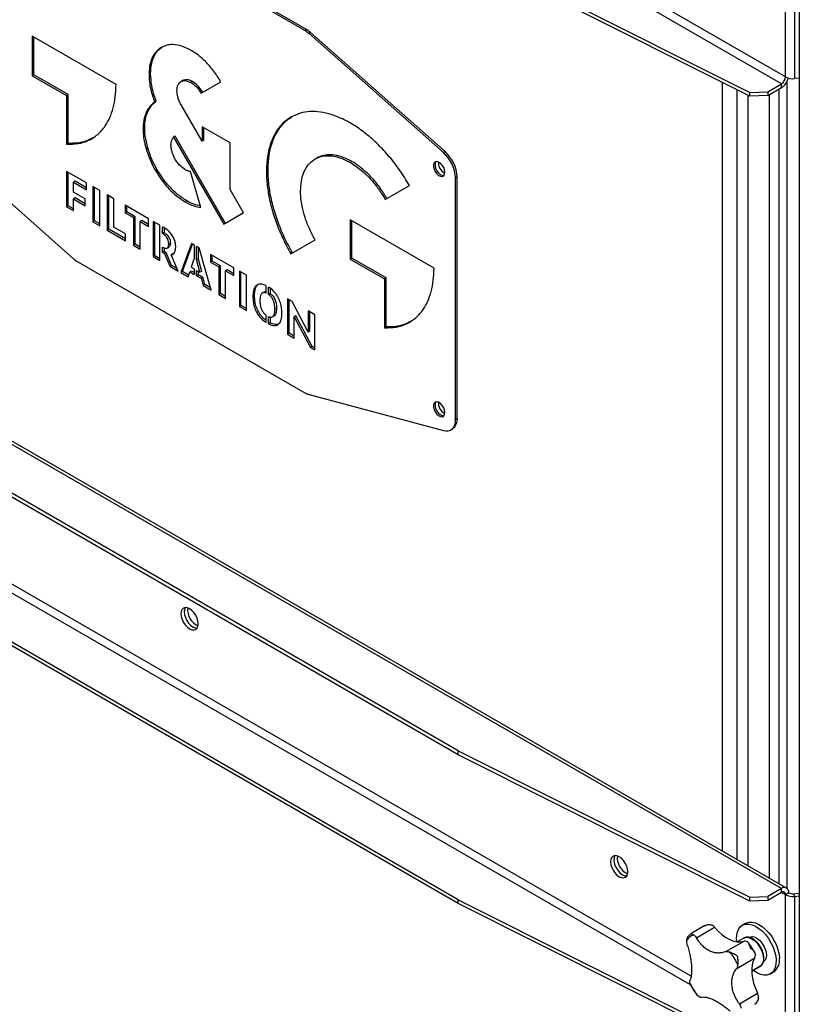
# Model space of a CAD drawing. Units: millimetres. Extents: x -4353 to 7625, y -5632 to 9824.
# Drawn here: x 2734 to 3068, y 7947 to 8368 of the extents above; entities that cross this region are included whole.
import ezdxf

# ---------------------------------------------------------------- set-up
doc = ezdxf.new("R2010")
doc.units = ezdxf.units.MM

msp = doc.modelspace()

# ---------------------------------------------------------------- linework, layer by layer
at = {"color": 7, "linetype": 'Continuous', "lineweight": 25}
for p, q in [((3061.73, 8343.71), (2557.68, 8634.7)), ((3060.03, 8340.77), (2554.28, 8632.74)), ((3067.67, 8595.25), (3067.67, 7292.63)), ((2856.02, 8363.64), (2758.89, 8419.72)), ((2856.73, 8364.05), (2759.6, 8420.13)), ((2921.72, 8399.72), (3046.56, 8337.07)), ((3046.56, 8335.44), (2921.72, 8398.09)), ((3061.73, 8343.71), (3061.73, 8401.85)), ((3065.61, 8401.15), (3065.61, 8343.01)), ((2775.27, 8340.44), (2739.4, 8361.15)), ((2739.4, 8361.15), (2739.4, 8344.26)), ((2740.11, 8344.66), (2740.11, 8360.74)), ((2856.02, 8363.64), (2856.73, 8364.05)), ((2858.56, 8362.72), (2857.85, 8362.31)), ((2915.35, 8311.32), (2857.85, 8362.31)), ((2858.56, 8362.72), (2916.06, 8311.73)), ((2740.11, 8344.66), (2739.4, 8344.26)), ((2739.4, 8344.26), (2754.04, 8335.81)), ((2754.74, 8336.22), (2740.11, 8344.66)), ((2790.08, 8345.1), (2789.38, 8344.69)), ((3067.67, 8343.22), (3065.61, 8343.01)), ((2803.8, 8342.13), (2803.1, 8341.73)), ((2808.09, 8341.71), (2807.39, 8341.3)), ((2811.67, 8336.77), (2820.12, 8341.65)), ((3034.86, 8012.21), (3034.86, 8341.31)), ((3054.15, 8337.38), (3060.03, 8340.77)), ((3054.15, 8335.74), (3060.03, 8339.14)), ((3060.03, 8339.14), (3060.03, 8340.77)), ((3062.43, 7996.27), (3062.43, 8341.83)), ((2754.74, 8336.22), (2754.04, 8335.81)), ((2754.04, 8335.81), (2754.04, 8314.88)), ((2754.74, 8315.29), (2754.74, 8336.22)), ((3041.08, 8008.62), (3041.08, 8338.19)), ((3045.61, 8335.92), (3045.61, 8006.01)), ((3046.56, 8337.07), (3054.15, 8337.38)), ((3046.56, 8335.44), (3046.56, 8337.07)), ((3054.15, 8335.74), (3046.56, 8335.44)), ((3054.15, 8337.38), (3054.15, 8335.74)), ((3054.8, 8336.12), (3054.8, 8000.71)), ((3058.9, 8338.49), (3058.9, 7998.34)), ((2792.5, 8333.31), (2791.79, 8332.9)), ((2812.11, 8316.21), (2803.1, 8331.82)), ((2789, 8329.18), (2788.3, 8328.77)), ((2824.05, 8315.46), (2812.11, 8322.35)), ((2812.11, 8322.35), (2812.11, 8316.21)), ((2800.58, 8318.31), (2799.87, 8317.9)), ((2799.87, 8317.9), (2821.39, 8280.62)), ((2822.1, 8281.03), (2800.58, 8318.31)), ((2812.82, 8316.62), (2812.82, 8321.94)), ((2699.56, 8316.9), (2757.06, 8265.91)), ((2754.74, 8315.29), (2754.04, 8314.88)), ((2812.82, 8316.62), (2812.11, 8316.21)), ((2824.05, 8295.53), (2824.05, 8315.46)), ((2788.85, 8313.35), (2788.14, 8312.95)), ((2915.35, 8311.32), (2916.06, 8311.73)), ((2861.18, 8309), (2860.47, 8308.6)), ((2762.64, 8298.35), (2754.12, 8303.26)), ((2754.12, 8303.26), (2754.12, 8288.15)), ((2754.83, 8288.56), (2754.83, 8302.85)), ((2811.56, 8287.86), (2807.11, 8303.23)), ((2757.74, 8299.05), (2757.04, 8298.64)), ((2757.04, 8294.41), (2757.04, 8298.64)), ((2757.04, 8298.64), (2762.64, 8295.41)), ((2762.64, 8296.23), (2757.74, 8299.05)), ((2762.64, 8295.41), (2762.64, 8298.35)), ((2768.29, 8295.08), (2765.29, 8296.82)), ((2765.29, 8296.82), (2765.29, 8281.7)), ((2890.51, 8291.26), (2900.85, 8297.23)), ((2921.3, 8300.82), (2920.59, 8300.41)), ((2920.59, 8197.18), (2920.59, 8300.41)), ((2921.3, 8197.59), (2921.3, 8300.82)), ((2762.07, 8291.51), (2757.04, 8294.41)), ((2766, 8282.11), (2766, 8296.41)), ((2768.29, 8279.97), (2768.29, 8295.08)), ((2774.37, 8291.57), (2771.46, 8293.25)), ((2771.46, 8293.25), (2771.46, 8278.14)), ((2772.16, 8278.55), (2772.16, 8292.85)), ((2829.84, 8285.5), (2824.05, 8295.53)), ((3060.03, 7996.19), (2550.07, 8290.59)), ((3062.23, 7996.41), (2552.27, 8290.81)), ((2754.83, 8288.56), (2754.12, 8288.15)), ((2757.04, 8287.28), (2754.83, 8288.56)), ((2757.74, 8291.89), (2757.04, 8291.48)), ((2757.04, 8286.47), (2757.04, 8291.48)), ((2757.04, 8291.48), (2762.07, 8288.57)), ((2762.07, 8289.39), (2757.74, 8291.89)), ((2762.07, 8288.57), (2762.07, 8291.51)), ((2774.37, 8279.39), (2774.37, 8291.57)), ((2789.17, 8283.03), (2779.18, 8288.8)), ((2779.18, 8288.8), (2779.18, 8285.51)), ((2779.88, 8285.92), (2779.88, 8288.39)), ((2805.59, 8290.63), (2804.88, 8290.23)), ((2754.12, 8288.15), (2757.04, 8286.47)), ((2779.88, 8285.92), (2779.18, 8285.51)), ((2779.18, 8285.51), (2782.69, 8283.48)), ((2783.4, 8283.89), (2779.88, 8285.92)), ((2821.39, 8280.62), (2829.84, 8285.5)), ((2829.84, 8285.5), (2822.1, 8281.03)), ((2766, 8282.11), (2765.29, 8281.7)), ((2765.29, 8281.7), (2768.29, 8279.97)), ((2768.29, 8280.79), (2766, 8282.11)), ((2783.4, 8283.89), (2782.69, 8283.48)), ((2782.69, 8283.48), (2782.69, 8271.65)), ((2783.4, 8272.06), (2783.4, 8283.89)), ((2786.34, 8282.2), (2785.63, 8281.79)), ((2785.63, 8269.96), (2785.63, 8281.79)), ((2785.63, 8281.79), (2789.17, 8279.75)), ((2789.17, 8280.56), (2786.34, 8282.2)), ((2789.17, 8279.75), (2789.17, 8283.03)), ((2791.16, 8281.88), (2791.16, 8266.77)), ((2794.07, 8280.2), (2791.16, 8281.88)), ((2791.87, 8267.18), (2791.87, 8281.47)), ((2794.07, 8265.09), (2794.07, 8280.2)), ((2822.1, 8281.03), (2821.39, 8280.62)), ((2911.36, 8261.88), (2875.49, 8282.58)), ((2875.49, 8282.58), (2875.49, 8265.69)), ((2876.2, 8266.1), (2876.2, 8282.18)), ((2772.16, 8278.55), (2771.46, 8278.14)), ((2771.46, 8278.14), (2779.39, 8273.56)), ((2779.39, 8274.38), (2772.16, 8278.55)), ((2779.39, 8276.5), (2774.37, 8279.39)), ((2779.39, 8273.56), (2779.39, 8276.5)), ((2795.73, 8279.24), (2795.14, 8279.59)), ((2795.14, 8276.65), (2795.14, 8279.59)), ((2795.84, 8277.06), (2795.14, 8276.65)), ((2795.84, 8279.16), (2795.84, 8277.06)), ((2783.4, 8272.06), (2782.69, 8271.65)), ((2782.69, 8271.65), (2785.63, 8269.96)), ((2785.63, 8270.78), (2783.4, 8272.06)), ((2798.52, 8272.58), (2797.81, 8272.17)), ((2807.59, 8272.4), (2802.98, 8259.94)), ((2803.69, 8260.35), (2808.05, 8272.13)), ((2808.67, 8271.77), (2807.59, 8272.4)), ((2808.67, 8271.77), (2808.67, 8266.12)), ((2850.13, 8267.94), (2860.47, 8273.91)), ((2795.14, 8268.64), (2795.14, 8270.88)), ((2795.84, 8269.05), (2795.14, 8268.64)), ((2795.14, 8268.64), (2796.05, 8268.11)), ((2795.84, 8270.55), (2795.84, 8269.05)), ((2796.76, 8268.52), (2795.84, 8269.05)), ((2796.76, 8268.52), (2796.05, 8268.11)), ((2796.05, 8268.11), (2798.31, 8262.64)), ((2799.01, 8263.05), (2796.76, 8268.52)), ((2797.11, 8270.4), (2797.91, 8270.86)), ((2799.62, 8267.92), (2798.91, 8267.51)), ((2801.93, 8260.55), (2798.91, 8267.51)), ((2810.9, 8270.49), (2809.73, 8271.16)), ((2809.73, 8265.51), (2809.73, 8271.16)), ((2810.43, 8270.75), (2810.43, 8265.91)), ((2815.91, 8252.48), (2810.9, 8270.49)), ((2825.71, 8261.94), (2815.71, 8267.71)), ((2815.71, 8267.71), (2815.71, 8264.42)), ((2816.42, 8264.83), (2816.42, 8267.3)), ((2758.89, 8264.58), (2856.02, 8208.5)), ((2791.87, 8267.18), (2791.16, 8266.77)), ((2791.16, 8266.77), (2794.07, 8265.09)), ((2794.07, 8265.9), (2791.87, 8267.18)), ((2808.67, 8266.12), (2807.39, 8262.22)), ((2810.43, 8265.91), (2809.73, 8265.51)), ((2811.13, 8260.07), (2809.73, 8265.51)), ((2810.43, 8265.91), (2811.83, 8260.47)), ((2816.42, 8264.83), (2815.71, 8264.42)), ((2815.71, 8264.42), (2819.23, 8262.39)), ((2819.94, 8262.8), (2816.42, 8264.83)), ((2876.2, 8266.1), (2875.49, 8265.69)), ((2875.49, 8265.69), (2890.12, 8257.25)), ((2890.83, 8257.66), (2876.2, 8266.1)), ((2799.01, 8263.05), (2798.31, 8262.64)), ((2798.31, 8262.64), (2801.93, 8260.55)), ((2801.46, 8261.64), (2799.01, 8263.05)), ((2803.69, 8260.35), (2802.98, 8259.94)), ((2802.98, 8259.94), (2806.08, 8258.16)), ((2806.32, 8258.83), (2803.69, 8260.35)), ((2806.08, 8258.16), (2806.81, 8260.22)), ((2807.51, 8260.63), (2806.81, 8260.22)), ((2806.81, 8260.22), (2808.67, 8259.15)), ((2807.39, 8262.22), (2808.67, 8261.49)), ((2808.67, 8259.96), (2807.51, 8260.63)), ((2808.67, 8261.49), (2808.67, 8259.15)), ((2809.73, 8260.88), (2811.13, 8260.07)), ((2809.73, 8258.53), (2809.73, 8260.88)), ((2810.43, 8258.94), (2809.73, 8258.53)), ((2810.43, 8260.47), (2810.43, 8258.94)), ((2812.49, 8257.75), (2810.43, 8258.94)), ((2811.83, 8260.47), (2811.13, 8260.07)), ((2819.94, 8262.8), (2819.23, 8262.39)), ((2819.23, 8262.39), (2819.23, 8250.56)), ((2819.94, 8250.97), (2819.94, 8262.8)), ((2822.88, 8261.1), (2822.17, 8260.69)), ((2822.17, 8248.87), (2822.17, 8260.69)), ((2822.17, 8260.69), (2825.71, 8258.65)), ((2825.71, 8259.47), (2822.88, 8261.1)), ((2825.71, 8258.65), (2825.71, 8261.94)), ((2831.04, 8258.86), (2828.04, 8260.59)), ((2828.04, 8260.59), (2828.04, 8245.48)), ((2828.74, 8245.89), (2828.74, 8260.18)), ((2831.04, 8243.74), (2831.04, 8258.86)), ((2809.73, 8258.53), (2811.78, 8257.35)), ((2812.49, 8257.75), (2811.78, 8257.35)), ((2811.78, 8257.35), (2812.58, 8254.4)), ((2813.29, 8254.81), (2812.49, 8257.75)), ((2813.29, 8254.81), (2812.58, 8254.4)), ((2815.64, 8253.45), (2813.29, 8254.81)), ((2890.83, 8257.66), (2890.12, 8257.25)), ((2890.12, 8257.25), (2890.12, 8236.32)), ((2890.83, 8236.73), (2890.83, 8257.66)), ((2812.58, 8254.4), (2815.91, 8252.48)), ((2819.94, 8250.97), (2819.23, 8250.56)), ((2819.23, 8250.56), (2822.17, 8248.87)), ((2822.17, 8249.68), (2819.94, 8250.97)), ((2838.6, 8251.63), (2837.8, 8251.17)), ((2839.44, 8254.35), (2839.44, 8251.21)), ((2840.5, 8250.62), (2840.5, 8253.76)), ((2841.21, 8251.03), (2840.5, 8250.62)), ((2841.21, 8253.19), (2841.21, 8251.03)), ((2834.54, 8250.06), (2833.83, 8249.65)), ((2850.58, 8247.58), (2848.7, 8248.66)), ((2848.7, 8248.66), (2848.7, 8233.55)), ((2849.4, 8233.96), (2849.4, 8248.26)), ((2857.52, 8234.48), (2850.58, 8247.58)), ((2828.74, 8245.89), (2828.04, 8245.48)), ((2828.04, 8245.48), (2831.04, 8243.74)), ((2831.04, 8244.56), (2828.74, 8245.89)), ((2843.96, 8244.64), (2843.26, 8244.23)), ((2860.36, 8241.93), (2857.52, 8243.57)), ((2857.52, 8243.57), (2857.52, 8234.48)), ((2858.22, 8234.89), (2858.22, 8243.17)), ((2839.44, 8241.78), (2839.44, 8238.63)), ((2840.5, 8238.02), (2840.5, 8241.14)), ((2841.21, 8238.43), (2840.5, 8238.02)), ((2841.21, 8241), (2841.21, 8238.43)), ((2842.13, 8241), (2842.93, 8241.46)), ((2852.25, 8241.46), (2851.54, 8241.05)), ((2851.54, 8231.91), (2851.54, 8241.05)), ((2851.54, 8241.05), (2858.51, 8227.89)), ((2859.22, 8228.29), (2852.25, 8241.46)), ((2860.36, 8226.82), (2860.36, 8241.93)), ((2849.4, 8233.96), (2848.7, 8233.55)), ((2848.7, 8233.55), (2851.54, 8231.91)), ((2851.54, 8232.73), (2849.4, 8233.96)), ((2858.22, 8234.89), (2857.52, 8234.48)), ((2890.83, 8236.73), (2890.12, 8236.32)), ((3021.39, 7958.73), (2557.68, 8226.43)), ((2859.22, 8228.29), (2858.51, 8227.89)), ((2858.51, 8227.89), (2860.36, 8226.82)), ((2860.36, 8227.64), (2859.22, 8228.29)), ((3021.1, 7954.98), (2554.28, 8224.47)), ((2921.72, 8055.14), (2652.18, 8210.75)), ((2921.72, 8053.51), (2652.18, 8209.11)), ((2857.85, 8207.72), (2915.35, 8192.32)), ((2920.59, 8197.18), (2921.3, 8197.59)), ((2918.52, 8192.6), (2919.23, 8193.01)), ((2921.72, 7991.45), (2652.18, 8147.06)), ((2921.72, 7989.82), (2652.18, 8145.42)), ((2921.72, 8055.14), (3046.56, 7992.49)), ((2921.72, 8053.51), (2921.72, 8055.14)), ((3046.56, 7990.86), (2921.72, 8053.51)), ((3060.03, 7996.19), (3054.15, 7992.8)), ((3060.03, 7994.56), (3054.15, 7991.16)), ((3060.03, 7994.56), (3060.03, 7996.19)), ((3061.73, 7993.58), (3060.03, 7994.56)), ((3063.15, 7994.4), (3061.73, 7993.58)), ((3061.73, 7935.44), (3061.73, 7993.58)), ((3065.26, 7994.01), (3067.67, 7994.26)), ((3065.26, 7994.01), (3065.61, 7992.88)), ((2921.72, 7991.45), (3046.56, 7928.8)), ((2921.72, 7989.82), (2921.72, 7991.45)), ((3046.56, 7927.17), (2921.72, 7989.82)), ((3046.56, 7992.49), (3054.15, 7992.8)), ((3046.56, 7990.86), (3046.56, 7992.49)), ((3054.15, 7991.16), (3046.56, 7990.86)), ((3054.15, 7992.8), (3054.15, 7991.16)), ((3065.61, 7992.88), (3067.67, 7993.09)), ((3065.61, 7992.88), (3065.61, 7934.74)), ((3044.7, 7981.27), (3043.29, 7980.46)), ((3027.22, 7980.35), (3021.24, 7976.89)), ((3023.64, 7975.16), (3031.44, 7979.66)), ((3036.21, 7969.22), (3044.01, 7973.72)), ((3043.88, 7975.02), (3041.11, 7973.42)), ((3040.88, 7962.03), (3048.68, 7966.53)), ((3051.18, 7963.11), (3047.29, 7960.86)), ((3047.29, 7960.83), (3050.88, 7962.9)), ((3051.18, 7963.11), (3050.88, 7962.9)), ((3055.29, 7959.67), (3056.7, 7960.49)), ((3021.23, 7954.65), (3020.96, 7955.34)), ((3042.02, 7946.86), (3049.82, 7951.36)), ((3024.35, 7950.12), (3023.87, 7950.58)), ((3048.62, 7946.68), (3048.52, 7946.68))]:
    msp.add_line(p, q, dxfattribs=at)
at = {"color": 7, "linetype": 'Continuous', "lineweight": 25, "flags": 128}
for points in [[(2916, 8302.89), (2915.86, 8303.9), (2915.48, 8304.95), (2914.88, 8305.93), (2914.13, 8306.74), (2913.32, 8307.29), (2912.53, 8307.51), (2911.85, 8307.39), (2911.35, 8306.94), (2911.08, 8306.2), (2911.08, 8305.26), (2911.35, 8304.22), (2911.85, 8303.19), (2912.53, 8302.28), (2913.32, 8301.59), (2914.13, 8301.2), (2914.88, 8301.15), (2915.48, 8301.44), (2915.86, 8302.04), (2916, 8302.89)], [(2912.16, 8307.49), (2912.05, 8307.35), (2911.79, 8306.61), (2911.79, 8305.67), (2912.05, 8304.63), (2912.55, 8303.59), (2913.23, 8302.69), (2914.02, 8302), (2914.84, 8301.61), (2915.58, 8301.56), (2915.59, 8301.56)], [(2912.16, 8307.49), (2912.05, 8307.35), (2911.79, 8306.61), (2911.79, 8305.67), (2912.05, 8304.63), (2912.55, 8303.59), (2913.23, 8302.69), (2914.02, 8302), (2914.84, 8301.61), (2915.58, 8301.56)], [(2916, 8200.01), (2915.86, 8201.01), (2915.48, 8202.07), (2914.88, 8203.05), (2914.13, 8203.86), (2913.32, 8204.4), (2912.53, 8204.63), (2911.85, 8204.51), (2911.35, 8204.05), (2911.08, 8203.32), (2911.08, 8202.38), (2911.35, 8201.33), (2911.85, 8200.3), (2912.53, 8199.39), (2913.32, 8198.71), (2914.13, 8198.32), (2914.88, 8198.26), (2915.48, 8198.55), (2915.86, 8199.16), (2916, 8200.01)], [(2912.16, 8204.61), (2912.05, 8204.46), (2911.79, 8203.73), (2911.79, 8202.78), (2912.05, 8201.74), (2912.55, 8200.71), (2913.23, 8199.8), (2914.02, 8199.12), (2914.84, 8198.72), (2915.58, 8198.67), (2915.59, 8198.67)], [(2912.16, 8204.61), (2912.05, 8204.46), (2911.79, 8203.73), (2911.79, 8202.78), (2912.05, 8201.74), (2912.55, 8200.71), (2913.23, 8199.8), (2914.02, 8199.12), (2914.84, 8198.72), (2915.58, 8198.67)], [(2915.35, 8192.32), (2916.44, 8192.14), (2917.45, 8192.21), (2918.36, 8192.51), (2919.13, 8193.06), (2919.76, 8193.82), (2920.22, 8194.77), (2920.5, 8195.91), (2920.59, 8197.18)], [(2810.46, 8109.57), (2810.33, 8110.75), (2809.96, 8112), (2809.37, 8113.23), (2808.61, 8114.35), (2807.71, 8115.3), (2806.75, 8116), (2805.79, 8116.41), (2804.89, 8116.49), (2804.12, 8116.26), (2803.53, 8115.71), (2803.16, 8114.89), (2803.04, 8113.85), (2803.16, 8112.67), (2803.53, 8111.42), (2804.12, 8110.19), (2804.89, 8109.07), (2805.79, 8108.12), (2806.75, 8107.42), (2807.71, 8107.01), (2808.61, 8106.93), (2809.37, 8107.16), (2809.96, 8107.71), (2810.33, 8108.53), (2810.46, 8109.57)], [(2804.93, 8116.5), (2804.58, 8115.71), (2804.45, 8114.67), (2804.58, 8113.49), (2804.95, 8112.24), (2805.54, 8111.01), (2806.31, 8109.89), (2807.2, 8108.94), (2808.16, 8108.24), (2809.12, 8107.83), (2809.98, 8107.74)], [(2804.93, 8116.5), (2804.58, 8115.71), (2804.45, 8114.67), (2804.58, 8113.49), (2804.95, 8112.24), (2805.54, 8111.01), (2806.31, 8109.89), (2807.2, 8108.94), (2808.16, 8108.24)], [(2808.16, 8108.24), (2809.12, 8107.83), (2809.98, 8107.74)], [(2994.31, 8003.43), (2994.18, 8004.62), (2993.81, 8005.86), (2993.22, 8007.09), (2992.45, 8008.22), (2991.56, 8009.16), (2990.6, 8009.86), (2989.64, 8010.27), (2988.74, 8010.36), (2987.97, 8010.12), (2987.38, 8009.58), (2987.01, 8008.76), (2986.88, 8007.72), (2987.01, 8006.54), (2987.38, 8005.29), (2987.97, 8004.06), (2988.74, 8002.94), (2989.64, 8001.99), (2990.6, 8001.29), (2991.56, 8000.88), (2992.45, 8000.79), (2993.22, 8001.03), (2993.81, 8001.58), (2994.18, 8002.4), (2994.31, 8003.43)], [(2988.78, 8010.36), (2988.43, 8009.57), (2988.3, 8008.54), (2988.43, 8007.35), (2988.8, 8006.11), (2989.39, 8004.88), (2990.15, 8003.75), (2991.05, 8002.81), (2992.01, 8002.11), (2992.97, 8001.7), (2993.83, 8001.61)], [(2988.78, 8010.36), (2988.43, 8009.57), (2988.3, 8008.54), (2988.43, 8007.35), (2988.8, 8006.11), (2989.39, 8004.88), (2990.15, 8003.75), (2991.05, 8002.81), (2992.01, 8002.11)], [(2992.01, 8002.11), (2992.97, 8001.7), (2993.83, 8001.61)], [(3040.91, 7973.31), (3040.81, 7974.56), (3040.88, 7976.22), (3041.2, 7977.7), (3041.77, 7978.95), (3042.57, 7979.93), (3043.57, 7980.61), (3044.75, 7980.96), (3046.06, 7980.99), (3047.47, 7980.68), (3048.94, 7980.05), (3050.42, 7979.12), (3051.86, 7977.91), (3053.23, 7976.47), (3054.47, 7974.83), (3055.56, 7973.04), (3056.46, 7971.17), (3057.13, 7969.26), (3057.58, 7967.37), (3057.76, 7965.57), (3057.76, 7965.57)], [(3044.7, 7981.27), (3044.99, 7981.42), (3046.16, 7981.78), (3047.48, 7981.8), (3048.89, 7981.5), (3050.35, 7980.87), (3051.83, 7979.94), (3053.27, 7978.73), (3054.64, 7977.28), (3055.88, 7975.64), (3056.97, 7973.86), (3057.87, 7971.98), (3058.55, 7970.07), (3058.99, 7968.19), (3059.18, 7966.39)], [(3031.44, 7979.66), (3032.96, 7977.99), (3034.57, 7976.53), (3036.22, 7975.32), (3037.9, 7974.38), (3039.55, 7973.75), (3041.14, 7973.42), (3042.63, 7973.41), (3044.01, 7973.72)], [(3043.88, 7975.02), (3044.38, 7975.24), (3045.33, 7975.35), (3046.38, 7975.13), (3047.49, 7974.61), (3048.58, 7973.81), (3049.62, 7972.76), (3050.55, 7971.52), (3051.31, 7970.15), (3051.88, 7968.73), (3052.23, 7967.31), (3052.33, 7965.98), (3052.18, 7964.8), (3051.79, 7963.82), (3051.18, 7963.11)], [(3046.24, 7975.35), (3046.72, 7975.55), (3047.63, 7975.62), (3048.64, 7975.36), (3049.69, 7974.79), (3050.72, 7973.94), (3051.66, 7972.86), (3052.46, 7971.61), (3053.07, 7970.28), (3053.46, 7968.93), (3053.6, 7967.64), (3053.49, 7966.51), (3053.13, 7965.58), (3052.54, 7964.91), (3052.34, 7964.78)], [(3048.68, 7966.53), (3047.98, 7965.17), (3047.52, 7963.58), (3047.3, 7961.8), (3047.33, 7959.85), (3047.6, 7957.79), (3048.12, 7955.66), (3048.86, 7953.5), (3049.82, 7951.36)], [(3057.76, 7965.57), (3057.7, 7963.9), (3057.37, 7962.42), (3056.8, 7961.18), (3056, 7960.2), (3055, 7959.52), (3053.83, 7959.16), (3052.51, 7959.14), (3051.1, 7959.44), (3049.63, 7960.07), (3048.16, 7961), (3047.91, 7961.19)]]:
    msp.add_lwpolyline(points, dxfattribs=at)
at = {"color": 7, "linetype": 'Continuous', "lineweight": 25}
for centre, radius, start, end in [((2850.32, 8353.91), 11.28, 48.1358, 59.6566), ((2851.03, 8354.31), 11.28, 48.1358, 59.6566), ((3058.05, 8343.88), 3.69, 302.6055, 357.3945), ((3056.25, 8344.95), 6.94, 303.0716, 345.4721), ((3064.81, 8349.61), 6.65, 242.4473, 276.9208), ((2904.94, 8299.61), 15.67, 2.9346, 48.3716), ((2905.65, 8300.02), 15.67, 2.9346, 48.3716), ((2918.18, 8307.01), 5, 176.1336, 243.861), ((2764.59, 8274.31), 11.28, 228.1358, 239.6566), ((2859.91, 8215.09), 7.65, 239.4921, 254.4317), ((2918.18, 8204.12), 5, 176.1341, 243.8606), ((2916.38, 8197.06), 4.95, 305.1583, 6.1538), ((2813.38, 8115.54), 7.47, 173.7172, 246.2774), ((2997.23, 8009.41), 7.47, 173.7172, 246.2774), ((3061.25, 7994.7), 1.92, 350.786, 129.2033), ((3060.7, 7993.75), 1.05, 350.786, 129.2033), ((3064.81, 7999.47), 6.65, 242.4473, 276.9208), ((3064.82, 7997.61), 3.63, 242.4473, 276.9208), ((3024.94, 7970.35), 6.59, 112.9303, 144.9153), ((3027.51, 7975.89), 5.45, 43.8512, 59.448), ((3044.25, 7971.39), 2.34, 68.444, 95.8927), ((3012.51, 7948.84), 32.49, 27.5, 38.4887), ((3045.71, 7967.68), 3.18, 338.7909, 1.1597), ((3053.13, 7965.46), 6.12, 305.6665, 8.7483), ((3049.78, 7970.35), 32.49, 207.5, 218.4887), ((3043.76, 7948.87), 6.54, 8.5854, 22.3834)]:
    msp.add_arc(centre, radius, start, end, dxfattribs=at)
for points, knots in [([(2794.65, 8356.35), (2793.77, 8355.71), (2792.02, 8354.43), (2790.43, 8351.48), (2789.53, 8348.21), (2789.43, 8345.87), (2789.38, 8344.69)], [0, 0, 0, 0, 0.281642, 0.559211, 0.777992, 1, 1, 1, 1]), ([(2790.08, 8345.1), (2790.17, 8346.59), (2790.33, 8349.54), (2791.58, 8352.85), (2793.16, 8355.19), (2794.45, 8356.09), (2795.04, 8356.5)], [0, 0, 0, 0, 0.292036, 0.579825, 0.806648, 1, 1, 1, 1]), ([(2807.39, 8355.09), (2806.06, 8355.76), (2803.42, 8357.1), (2799.93, 8357.67), (2796.97, 8357.44), (2795.43, 8356.72), (2794.65, 8356.35)], [0, 0, 0, 0, 0.2816768, 0.5592455, 0.7780124, 1, 1, 1, 1]), ([(2820.12, 8341.65), (2819.12, 8343.24), (2817.14, 8346.41), (2813.79, 8350.17), (2810.51, 8353.11), (2808.43, 8354.43), (2807.39, 8355.09)], [0, 0, 0, 0, 0.2816779, 0.5592453, 0.7780115, 1, 1, 1, 1]), ([(2789.38, 8344.69), (2789.42, 8343.64), (2789.49, 8341.55), (2790.18, 8337.59), (2791.18, 8334.67), (2791.79, 8332.9)], [0, 0, 0, 0, 0.2835868, 0.5632581, 1, 1, 1, 1]), ([(2792.5, 8333.31), (2792.09, 8334.43), (2791.28, 8336.69), (2790.32, 8340.73), (2790.18, 8343.44), (2790.08, 8345.1)], [0, 0, 0, 0, 0.278338, 0.5568649, 1, 1, 1, 1]), ([(2754.04, 8314.88), (2755.74, 8314.89), (2759.14, 8314.92), (2763.64, 8316.43), (2767.55, 8318.97), (2770.53, 8322.33), (2772.7, 8326.21), (2774.15, 8330.38), (2775.1, 8335.1), (2775.21, 8338.65), (2775.27, 8340.44)], [0, 0, 0, 0, 0.138785, 0.276725, 0.414485, 0.552683, 0.662089, 0.772677, 0.885055, 1, 1, 1, 1]), ([(2801.32, 8337.8), (2801.35, 8338.3), (2801.41, 8339.29), (2801.92, 8340.75), (2802.65, 8341.36), (2803.1, 8341.73)], [0, 0, 0, 0, 0.282178, 0.560214, 1, 1, 1, 1]), ([(2803.1, 8341.73), (2803.43, 8341.87), (2804.1, 8342.16), (2805.54, 8342.15), (2806.69, 8341.63), (2807.39, 8341.3)], [0, 0, 0, 0, 0.2821464, 0.5601524, 1, 1, 1, 1]), ([(2808.09, 8341.71), (2807.65, 8341.93), (2806.76, 8342.38), (2805.23, 8342.66), (2804.35, 8342.33), (2803.8, 8342.13)], [0, 0, 0, 0, 0.282133, 0.560134, 1, 1, 1, 1]), ([(2807.39, 8341.3), (2807.83, 8341.01), (2808.72, 8340.43), (2810.24, 8338.95), (2811.13, 8337.6), (2811.67, 8336.77)], [0, 0, 0, 0, 0.282085, 0.560104, 1, 1, 1, 1]), ([(2812.38, 8337.18), (2812.04, 8337.72), (2811.38, 8338.78), (2809.93, 8340.44), (2808.79, 8341.23), (2808.09, 8341.71)], [0, 0, 0, 0, 0.2821595, 0.5601952, 1, 1, 1, 1]), ([(2803.1, 8331.82), (2802.8, 8332.38), (2802.21, 8333.49), (2801.5, 8335.57), (2801.39, 8336.95), (2801.32, 8337.8)], [0, 0, 0, 0, 0.28217, 0.5602009, 1, 1, 1, 1]), ([(2791.79, 8332.9), (2791.01, 8332.3), (2789.62, 8331.23), (2788.7, 8329.53), (2788.3, 8328.77)], [0, 0, 0, 0, 0.55615, 1, 1, 1, 1]), ([(2789, 8329.18), (2789.53, 8330.12), (2790.47, 8331.81), (2791.88, 8332.85), (2792.5, 8333.31)], [0, 0, 0, 0, 0.563292, 1, 1, 1, 1]), ([(2788.3, 8328.77), (2787.85, 8327.58), (2786.96, 8325.22), (2786.74, 8321.07), (2787.12, 8316.95), (2787.8, 8314.29), (2788.14, 8312.95)], [0, 0, 0, 0, 0.281664, 0.559233, 0.778004, 1, 1, 1, 1]), ([(2788.85, 8313.35), (2788.43, 8315.06), (2787.6, 8318.43), (2787.46, 8322.79), (2787.92, 8326.42), (2788.64, 8328.25), (2789, 8329.18)], [0, 0, 0, 0, 0.281655, 0.55922, 0.777997, 1, 1, 1, 1]), ([(2850.13, 8326.51), (2848.9, 8325.68), (2846.47, 8324.02), (2843.66, 8320.37), (2841.55, 8316.03), (2840.19, 8311.02), (2839.56, 8305.46), (2839.67, 8299.55), (2840.45, 8293.42), (2841.87, 8287.17), (2843.96, 8280.77), (2846.67, 8274.27), (2848.96, 8270.07), (2850.13, 8267.94)], [0, 0, 0, 0, 0.096768, 0.191164, 0.284013, 0.37593, 0.467369, 0.55869, 0.644992, 0.731799, 0.819516, 0.90868, 1, 1, 1, 1]), ([(2850.83, 8268.35), (2849.61, 8270.6), (2847.18, 8275.06), (2844.37, 8281.96), (2842.26, 8288.73), (2840.9, 8295.31), (2840.27, 8301.6), (2840.37, 8307.39), (2841.16, 8312.61), (2842.58, 8317.22), (2844.67, 8321.21), (2847.28, 8324.48), (2849.46, 8325.96), (2850.51, 8326.68)], [0, 0, 0, 0, 0.097635, 0.192877, 0.286558, 0.3793, 0.47156, 0.563701, 0.650777, 0.738365, 0.82687, 0.916836, 1, 1, 1, 1]), ([(2900.85, 8297.23), (2899.51, 8299.42), (2896.87, 8303.76), (2892.3, 8309.64), (2887.49, 8314.85), (2882.47, 8319.32), (2877.34, 8323.01), (2872.27, 8325.81), (2867.36, 8327.74), (2862.66, 8328.81), (2858.16, 8329), (2853.88, 8328.34), (2851.39, 8327.13), (2850.13, 8326.51)], [0, 0, 0, 0, 0.096768, 0.191163, 0.284011, 0.375926, 0.467365, 0.558685, 0.644986, 0.731794, 0.819512, 0.908678, 1, 1, 1, 1]), ([(2799.28, 8317.01), (2799.38, 8317.19), (2799.55, 8317.52), (2799.77, 8317.79), (2799.87, 8317.9)], [0, 0, 0, 0, 0.5627408, 1, 1, 1, 1]), ([(2765.45, 8317.67), (2764.45, 8317.16), (2762.37, 8316.09), (2758.77, 8315.27), (2756.09, 8315.28), (2754.74, 8315.29)], [0, 0, 0, 0, 0.313978, 0.656013, 1, 1, 1, 1]), ([(2799.23, 8311.68), (2799.09, 8312.25), (2798.81, 8313.39), (2798.72, 8315.29), (2799.07, 8316.36), (2799.28, 8317.01)], [0, 0, 0, 0, 0.282108, 0.560102, 1, 1, 1, 1]), ([(2788.14, 8312.95), (2788.58, 8311.6), (2789.44, 8308.95), (2791.29, 8305.05), (2793.46, 8301.39), (2795.96, 8297.98), (2798.75, 8294.91), (2801.76, 8292.21), (2803.84, 8290.89), (2804.88, 8290.23)], [0, 0, 0, 0, 0.145722, 0.287565, 0.427067, 0.565321, 0.709665, 0.854275, 1, 1, 1, 1]), ([(2805.59, 8290.63), (2804.26, 8291.5), (2801.62, 8293.22), (2797.86, 8296.93), (2794.7, 8300.96), (2792.18, 8305.1), (2790.21, 8309.17), (2789.31, 8311.95), (2788.85, 8313.35)], [0, 0, 0, 0, 0.185181, 0.368951, 0.552962, 0.698958, 0.847394, 1, 1, 1, 1]), ([(2802.47, 8305.97), (2802.07, 8306.44), (2801.28, 8307.36), (2800.08, 8309.29), (2799.55, 8310.77), (2799.23, 8311.68)], [0, 0, 0, 0, 0.282126, 0.56014, 1, 1, 1, 1]), ([(2860.47, 8308.6), (2861.43, 8309.04), (2863.32, 8309.92), (2866.64, 8310.12), (2870.15, 8309.53), (2873.78, 8308.13), (2877.44, 8305.99), (2881.02, 8303.19), (2884.46, 8299.77), (2887.71, 8295.79), (2889.57, 8292.78), (2890.51, 8291.26)], [0, 0, 0, 0, 0.115808, 0.228453, 0.339249, 0.449113, 0.558706, 0.666647, 0.775526, 0.886225, 1, 1, 1, 1]), ([(2891.22, 8291.67), (2890.26, 8293.22), (2888.37, 8296.27), (2885.04, 8300.31), (2881.54, 8303.77), (2877.9, 8306.56), (2874.25, 8308.65), (2870.66, 8309.99), (2867.23, 8310.53), (2863.98, 8310.31), (2862.12, 8309.44), (2861.18, 8309)], [0, 0, 0, 0, 0.115805, 0.228448, 0.339242, 0.449105, 0.558698, 0.66664, 0.775521, 0.886222, 1, 1, 1, 1]), ([(2807.11, 8303.23), (2806.69, 8303.32), (2805.84, 8303.48), (2804.23, 8304.31), (2803.14, 8305.34), (2802.47, 8305.97)], [0, 0, 0, 0, 0.282088, 0.560115, 1, 1, 1, 1]), ([(2860.47, 8273.91), (2859.61, 8275.52), (2857.91, 8278.68), (2856.07, 8283.58), (2854.83, 8288.34), (2854.23, 8292.89), (2854.25, 8297.09), (2854.88, 8300.87), (2856.13, 8304.12), (2857.95, 8306.83), (2859.62, 8308), (2860.47, 8308.6)], [0, 0, 0, 0, 0.115806, 0.22845, 0.339245, 0.449108, 0.558703, 0.666644, 0.775524, 0.886224, 1, 1, 1, 1]), ([(2804.88, 8290.23), (2806.14, 8289.57), (2808.43, 8288.4), (2810.59, 8288.03), (2811.56, 8287.86)], [0, 0, 0, 0, 0.552626, 1, 1, 1, 1]), ([(2811.37, 8288.5), (2810.44, 8288.68), (2808.56, 8289.04), (2806.58, 8290.1), (2805.59, 8290.63)], [0, 0, 0, 0, 0.498921, 1, 1, 1, 1]), ([(2797.81, 8272.17), (2797.79, 8272.5), (2797.77, 8273.13), (2797.48, 8274.12), (2796.96, 8275.1), (2796.14, 8276.01), (2795.49, 8276.42), (2795.14, 8276.65)], [0, 0, 0, 0, 0.20041, 0.374956, 0.539738, 0.748298, 1, 1, 1, 1]), ([(2800.85, 8270.8), (2800.81, 8271.44), (2800.74, 8272.64), (2800.09, 8274.57), (2799.02, 8276.4), (2797.51, 8278.08), (2796.34, 8278.84), (2795.73, 8279.24)], [0, 0, 0, 0, 0.202305, 0.382074, 0.554738, 0.766365, 1, 1, 1, 1]), ([(2795.84, 8277.06), (2796.15, 8276.86), (2796.71, 8276.51), (2797.47, 8275.74), (2798.07, 8274.81), (2798.46, 8273.69), (2798.5, 8272.97), (2798.52, 8272.58)], [0, 0, 0, 0, 0.217096, 0.400535, 0.56667, 0.767127, 1, 1, 1, 1]), ([(2795.14, 8270.88), (2795.45, 8270.72), (2796.01, 8270.42), (2796.78, 8270.27), (2797.38, 8270.48), (2797.76, 8271.14), (2797.79, 8271.81), (2797.81, 8272.17)], [0, 0, 0, 0, 0.224168, 0.40914, 0.572691, 0.768773, 1, 1, 1, 1]), ([(2798.52, 8272.58), (2798.5, 8272.27), (2798.47, 8271.7), (2798.25, 8271.09), (2797.98, 8270.95), (2797.89, 8270.9)], [0, 0, 0, 0, 0.427462, 0.794498, 1, 1, 1, 1]), ([(2798.91, 8267.51), (2799.22, 8267.62), (2799.85, 8267.86), (2800.65, 8268.88), (2800.77, 8270.06), (2800.85, 8270.8)], [0, 0, 0, 0, 0.27188, 0.544354, 1, 1, 1, 1]), ([(2890.12, 8236.32), (2891.83, 8236.33), (2895.23, 8236.36), (2899.72, 8237.87), (2903.64, 8240.41), (2906.62, 8243.77), (2908.78, 8247.64), (2910.24, 8251.81), (2911.18, 8256.54), (2911.3, 8260.09), (2911.36, 8261.88)], [0, 0, 0, 0, 0.138785, 0.276725, 0.414484, 0.552682, 0.662087, 0.772676, 0.885054, 1, 1, 1, 1]), ([(2839.44, 8254.35), (2838.82, 8254.61), (2837.63, 8255.1), (2836.06, 8255.01), (2834.8, 8254.15), (2833.96, 8252.33), (2833.88, 8250.59), (2833.83, 8249.65)], [0, 0, 0, 0, 0.188897, 0.361048, 0.530748, 0.747223, 1, 1, 1, 1]), ([(2834.54, 8250.06), (2834.58, 8250.86), (2834.65, 8252.37), (2835.24, 8254.17), (2836, 8254.79), (2836.36, 8255.09)], [0, 0, 0, 0, 0.377073, 0.705824, 1, 1, 1, 1]), ([(2839.44, 8251.21), (2839.01, 8251.32), (2838.15, 8251.54), (2837.31, 8250.8), (2836.9, 8249.54), (2836.86, 8248.51), (2836.84, 8247.93)], [0, 0, 0, 0, 0.24284, 0.4883134, 0.7178163, 1, 1, 1, 1]), ([(2838.62, 8251.58), (2838.79, 8251.7), (2839.02, 8251.86), (2839.34, 8251.77), (2839.44, 8251.75)], [0, 0, 0, 0, 0.712667, 1, 1, 1, 1]), ([(2846.26, 8242.54), (2846.23, 8243.41), (2846.16, 8245.03), (2845.53, 8247.56), (2844.41, 8249.97), (2842.66, 8252.23), (2841.25, 8253.23), (2840.5, 8253.76)], [0, 0, 0, 0, 0.22022, 0.409143, 0.579288, 0.77776, 1, 1, 1, 1]), ([(2843.26, 8244.23), (2843.24, 8244.76), (2843.21, 8245.72), (2842.91, 8247.18), (2842.38, 8248.53), (2841.55, 8249.77), (2840.85, 8250.33), (2840.5, 8250.62)], [0, 0, 0, 0, 0.243095, 0.445425, 0.618377, 0.805142, 1, 1, 1, 1]), ([(2841.21, 8251.03), (2841.66, 8250.65), (2842.55, 8249.9), (2843.46, 8248.15), (2843.9, 8246.36), (2843.94, 8245.25), (2843.96, 8244.64)], [0, 0, 0, 0, 0.245208, 0.489308, 0.717529, 1, 1, 1, 1]), ([(2833.83, 8249.65), (2833.86, 8248.79), (2833.92, 8247.2), (2834.53, 8244.73), (2835.62, 8242.37), (2837.32, 8240.15), (2838.7, 8239.16), (2839.44, 8238.63)], [0, 0, 0, 0, 0.2208183, 0.409566, 0.5791037, 0.7771222, 1, 1, 1, 1]), ([(2839.44, 8239.59), (2839.05, 8239.87), (2838.1, 8240.56), (2836.74, 8242.18), (2835.48, 8244.45), (2834.66, 8247.22), (2834.58, 8249.06), (2834.54, 8250.06)], [0, 0, 0, 0, 0.127897, 0.312244, 0.492, 0.723486, 1, 1, 1, 1]), ([(2836.84, 8247.93), (2836.85, 8247.43), (2836.88, 8246.5), (2837.16, 8245.11), (2837.65, 8243.82), (2838.43, 8242.62), (2839.1, 8242.07), (2839.44, 8241.78)], [0, 0, 0, 0, 0.244073, 0.445935, 0.617771, 0.803864, 1, 1, 1, 1]), ([(2840.5, 8241.14), (2840.94, 8241), (2841.83, 8240.71), (2842.74, 8241.37), (2843.19, 8242.61), (2843.23, 8243.65), (2843.26, 8244.23)], [0, 0, 0, 0, 0.245856, 0.490611, 0.718233, 1, 1, 1, 1]), ([(2840.5, 8238.02), (2841.12, 8237.75), (2842.31, 8237.23), (2843.91, 8237.25), (2845.22, 8238.05), (2846.12, 8239.83), (2846.21, 8241.59), (2846.26, 8242.54)], [0, 0, 0, 0, 0.187165, 0.359417, 0.529287, 0.745644, 1, 1, 1, 1]), ([(2843.96, 8244.64), (2843.95, 8244.14), (2843.92, 8243.22), (2843.59, 8242.18), (2843.25, 8241.58), (2842.95, 8241.5), (2842.91, 8241.49)], [0, 0, 0, 0, 0.375222, 0.687284, 0.954841, 1, 1, 1, 1]), ([(2844.77, 8237.92), (2844.3, 8237.8), (2843.25, 8237.52), (2841.94, 8238.1), (2841.21, 8238.43)], [0, 0, 0, 0, 0.437162, 1, 1, 1, 1]), ([(2901.53, 8239.11), (2900.54, 8238.6), (2898.46, 8237.53), (2894.86, 8236.71), (2892.17, 8236.72), (2890.83, 8236.73)], [0, 0, 0, 0, 0.313959, 0.656002, 1, 1, 1, 1]), ([(3027.25, 7980.29), (3027.68, 7980.51), (3028.37, 7980.88), (3029.47, 7980.91), (3030.01, 7980.69), (3030.28, 7980.58)], [0, 0, 0, 0, 0.439097, 0.719098, 1, 1, 1, 1]), ([(3019.55, 7974.14), (3019.59, 7974.41), (3019.67, 7974.95), (3020.1, 7975.82), (3020.6, 7976.27), (3020.9, 7976.54)], [0, 0, 0, 0, 0.285975, 0.572384, 1, 1, 1, 1]), ([(3021.24, 7976.85), (3021.1, 7976.78), (3020.97, 7976.7), (3020.86, 7976.59), (3020.86, 7976.58)], [0, 0, 0, 0, 0.9724792, 1, 1, 1, 1]), ([(3021.27, 7976.84), (3021.35, 7976.88), (3021.47, 7976.94), (3021.87, 7976.73), (3022.2, 7976.52), (3022.37, 7976.42)], [0, 0, 0, 0, 0.428436, 0.713509, 1, 1, 1, 1]), ([(3022.37, 7976.42), (3022.59, 7976.27), (3023.04, 7975.95), (3023.44, 7975.43), (3023.64, 7975.16)], [0, 0, 0, 0, 0.498243, 1, 1, 1, 1]), ([(3019.75, 7972.02), (3019.67, 7972.38), (3019.53, 7973.11), (3019.54, 7973.8), (3019.55, 7974.14)], [0, 0, 0, 0, 0.498252, 1, 1, 1, 1]), ([(3036.21, 7969.22), (3035.66, 7969.04), (3034.56, 7968.66), (3032.83, 7968.56), (3031.1, 7968.79), (3029.38, 7969.41), (3027.74, 7970.38), (3026.21, 7971.68), (3024.81, 7973.27), (3024.03, 7974.53), (3023.64, 7975.16)], [0, 0, 0, 0, 0.124944, 0.249623, 0.374794, 0.499233, 0.624578, 0.749034, 0.874545, 1, 1, 1, 1]), ([(3051.24, 7963.15), (3051.38, 7963.27), (3051.75, 7963.62), (3052.19, 7964.36), (3052.49, 7965.4), (3052.57, 7966.6), (3052.41, 7967.92), (3052.02, 7969.29), (3051.43, 7970.65), (3050.66, 7971.93), (3049.75, 7973.09), (3048.73, 7974.06), (3047.64, 7974.81), (3046.51, 7975.29), (3045.45, 7975.46), (3044.51, 7975.35), (3044.01, 7975.08), (3043.78, 7974.95)], [0, 0, 0, 0, 0.039254, 0.104627, 0.171605, 0.241176, 0.312097, 0.383102, 0.453922, 0.524662, 0.595502, 0.666598, 0.738169, 0.810343, 0.882591, 0.945714, 1, 1, 1, 1]), ([(3046.82, 7970.72), (3046.65, 7971.35), (3046.4, 7972.28), (3045.78, 7973.2), (3045.33, 7973.45), (3045.11, 7973.57)], [0, 0, 0, 0, 0.498401, 0.748798, 1, 1, 1, 1]), ([(3048.56, 7968.89), (3048.55, 7968.91), (3048.15, 7969.66), (3047.31, 7971.03), (3046.38, 7972.3), (3045.95, 7972.9)], [0, 0, 0, 0, 0.0100516, 0.5326433, 1, 1, 1, 1]), ([(3019.75, 7972.02), (3019.97, 7971.26), (3020.42, 7969.73), (3020.93, 7967.44), (3021.32, 7965.21), (3021.55, 7963.1), (3021.62, 7961.16), (3021.53, 7959.44), (3021.3, 7957.96), (3021.02, 7957.22), (3020.89, 7956.85)], [0, 0, 0, 0, 0.124944, 0.249623, 0.374794, 0.499233, 0.624578, 0.749034, 0.874545, 1, 1, 1, 1]), ([(3036.21, 7969.22), (3036.49, 7969.26), (3037.05, 7969.33), (3037.65, 7969.15), (3037.95, 7969.06)], [0, 0, 0, 0, 0.498252, 1, 1, 1, 1]), ([(3037.95, 7969.06), (3038.2, 7968.96), (3038.71, 7968.77), (3039.82, 7968.26), (3040.58, 7967.76), (3041.1, 7967.42)], [0, 0, 0, 0, 0.2501954, 0.5007711, 1, 1, 1, 1]), ([(3046.82, 7970.72), (3047.34, 7970.29), (3048.12, 7969.63), (3048.77, 7968.6), (3048.85, 7968.03), (3048.89, 7967.75)], [0, 0, 0, 0, 0.498401, 0.748798, 1, 1, 1, 1]), ([(3041.34, 7963.84), (3041.31, 7963.51), (3041.26, 7962.84), (3041.01, 7962.3), (3040.88, 7962.03)], [0, 0, 0, 0, 0.498243, 1, 1, 1, 1]), ([(3041.1, 7967.42), (3041.19, 7966.83), (3041.32, 7965.95), (3041.35, 7964.71), (3041.34, 7964.13), (3041.34, 7963.84)], [0, 0, 0, 0, 0.4979657, 0.7483601, 1, 1, 1, 1]), ([(3042.02, 7946.86), (3041.58, 7947.5), (3040.71, 7948.78), (3039.75, 7950.82), (3039.09, 7952.88), (3038.77, 7954.94), (3038.78, 7956.93), (3039.15, 7958.81), (3039.82, 7960.55), (3040.53, 7961.54), (3040.88, 7962.03)], [0, 0, 0, 0, 0.124944, 0.249623, 0.374794, 0.499233, 0.624578, 0.749035, 0.874545, 1, 1, 1, 1]), ([(3020.96, 7955.34), (3020.9, 7955.63), (3020.8, 7956.21), (3020.86, 7956.63), (3020.89, 7956.85)], [0, 0, 0, 0, 0.498243, 1, 1, 1, 1]), ([(3021.23, 7954.66), (3021.32, 7954.5), (3021.8, 7953.61), (3022.66, 7952.22), (3023.52, 7951.08), (3023.88, 7950.59)], [0, 0, 0, 0, 0.107618, 0.621845, 1, 1, 1, 1]), ([(3025.56, 7949.66), (3025.37, 7949.68), (3025.01, 7949.72), (3024.57, 7949.99), (3024.35, 7950.12)], [0, 0, 0, 0, 0.498252, 1, 1, 1, 1]), ([(3025.56, 7949.66), (3025.89, 7949.72), (3026.56, 7949.85), (3027.85, 7949.7), (3029.31, 7949.3), (3030.93, 7948.63), (3032.66, 7947.72), (3034.47, 7946.57), (3036.31, 7945.24), (3037.52, 7944.22), (3038.12, 7943.71)], [0, 0, 0, 0, 0.124944, 0.249623, 0.374794, 0.499233, 0.624578, 0.749034, 0.874545, 1, 1, 1, 1]), ([(3048.62, 7946.68), (3049.08, 7947.1), (3049.76, 7947.72), (3050.25, 7948.91), (3050.24, 7949.53), (3050.23, 7949.85)], [0, 0, 0, 0, 0.498401, 0.748798, 1, 1, 1, 1]), ([(3042.02, 7946.86), (3042.19, 7946.55), (3042.53, 7945.94), (3042.67, 7945.34), (3042.75, 7945.04)], [0, 0, 0, 0, 0.498252, 1, 1, 1, 1])]:
    msp.add_open_spline(points, degree=3, knots=knots, dxfattribs=at)

doc.saveas('drawing.dxf')
